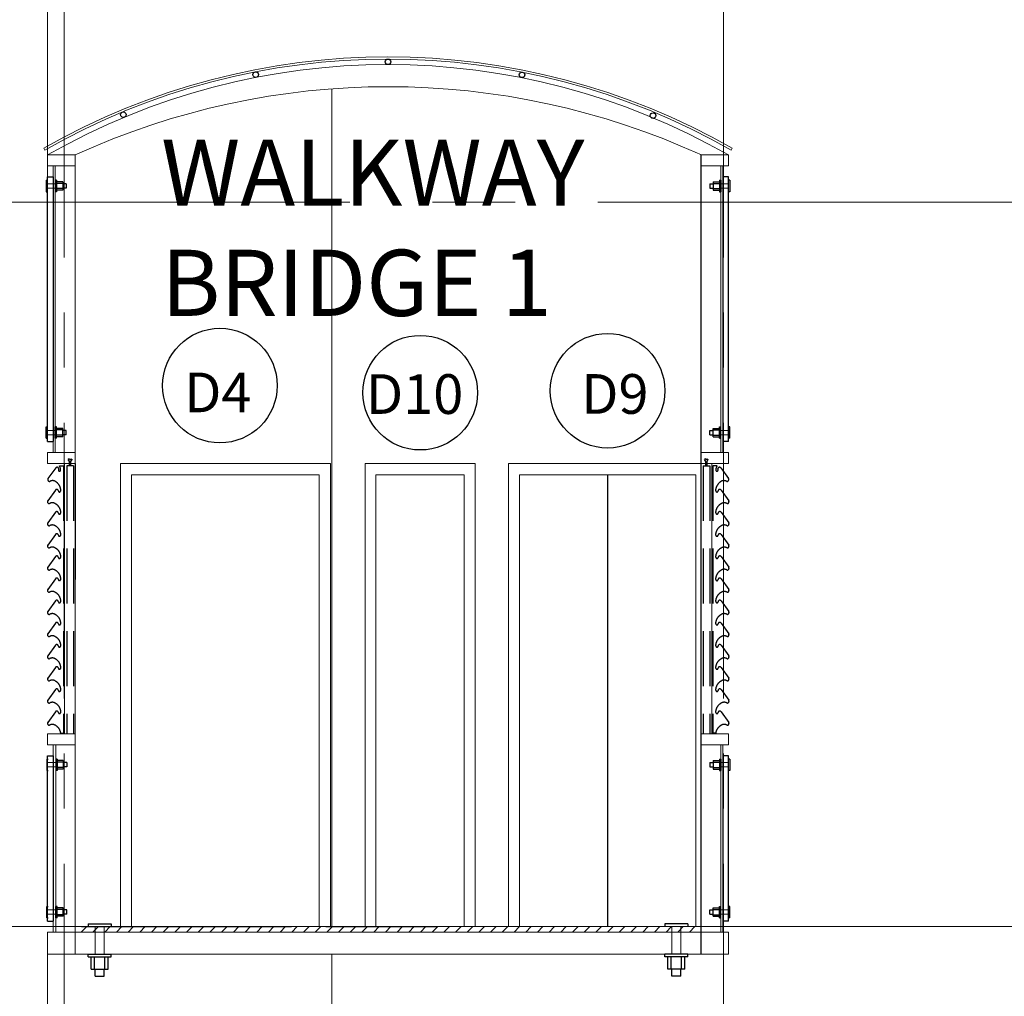
# Model space of a CAD drawing. Units: inches. Extents: x 55350 to 617922, y -514729 to 36943.
# Drawn here: x 351613 to 356078, y -457452 to -453023 of the extents above; entities that cross this region are included whole.
import ezdxf

# ---------------------------------------------------------------- set-up
doc = ezdxf.new("R2010")
doc.units = ezdxf.units.IN
doc.header["$LTSCALE"] = 500
doc.header["$MEASUREMENT"] = 0
for name, pattern in [('CENTER2', [1.125, 0.75, -0.125, 0.125, -0.125]), ('CENTERX2', [4, 2.5, -0.5, 0.5, -0.5]), ('HIDDEN', [0.375, 0.25, -0.125]), ('HIDDENX2', [0.75, 0.5, -0.25])]:
    doc.linetypes.add(name, pattern=pattern)
for name, color, linetype in [('A-WALL', 3, 'Continuous'), ('DROP', 8, 'Continuous'), ('HATCH', 8, 'Continuous'), ('LINE', 7, 'Continuous'), ('P-Sanitary', 9, 'Continuous'), ('WALLP', 8, 'Continuous')]:
    doc.layers.add(name, color=color, linetype=linetype)
for name, color, linetype, lineweight in [('beam', 3, 'HIDDENX2', 13), ('CNTRE', 8, 'CENTERX2', 9), ('DOOR', 35, 'Continuous', 13), ('ER', 6, 'Continuous', 20), ('HIDDEN', 8, 'HIDDENX2', 13), ('layer window', 5, 'Continuous', 13), ('text0.25', 2, 'Continuous', 25)]:
    doc.layers.add(name, color=color, linetype=linetype, lineweight=lineweight)
doc.styles.add('afif', font='verdana.TTF', dxfattribs={"height": 300})
doc.styles.add('AMAL ARCHITECT 07', font='GOTHIC.TTF', dxfattribs={"height": 300})

msp = doc.modelspace()

# ---------------------------------------------------------------- hatches: boundary and pattern name
h = msp.add_hatch()
h.set_pattern_fill('ANSI31', color=256, scale=300, style=0)
h.set_pattern_definition([(45, (-153487.014, -494312.076), (-26.5165043, 26.5165043), [])])
h.paths.add_polyline_path([(354570.4, -457136.2), (351995.6, -457136.2), (351995.6, -457161.2), (354570.4, -457161.2)])
h.paths.add_polyline_path([(351955.6, -457136.2), (351864.1, -457136.2), (351864.1, -457161.2), (351955.6, -457161.2)])
h.paths.add_polyline_path([(351995.6, -457136.2), (351955.6, -457136.2), (351955.6, -457161.2), (351995.6, -457161.2)])
h.paths.add_polyline_path([(354610.4, -457136.2), (354570.4, -457136.2), (354570.4, -457161.2), (354610.4, -457161.2)])
h.paths.add_polyline_path([(354701.8, -457136.2), (354610.4, -457136.2), (354610.4, -457161.2), (354701.8, -457161.2)])

# ---------------------------------------------------------------- linework, layer by layer
for centre, radius in [((353282.9, -453213.6, 0), 12.5), ((352682.9, -453271.8, 0), 12.7), ((353891, -453273), 12.5), ((352082.9, -453453.3, 0), 12.7), ((354484.8, -453457.5, 0), 12.7)]:
    msp.add_circle(centre, radius)
at = {"layer": 'beam', "color": 6, "linetype": 'ByBlock'}
msp.add_line((351739.1, -457136.2, 0), (354879.1, -457136.2, 0), dxfattribs=at)
at = {"layer": 'CNTRE', "color": 251}
for p, q in [((351814.1, -468100.7, 0), (351814.1, -446572.7, 0)), ((354804.1, -468100.7, 0), (354804.1, -446572.7, 0))]:
    msp.add_line(p, q, dxfattribs=at)
at = {"layer": 'DOOR', "color": 5, "linetype": 'ByBlock'}
for p, q in [((351721.7, -453605.8, 0), (351726.7, -453614.5, 0)), ((354839.2, -453614.5, 0), (354844.2, -453605.8, 0))]:
    msp.add_line(p, q, dxfattribs=at)
at = {"layer": 'DOOR', "color": 5, "linetype": 'ByBlock', "elevation": 0}
for points in [[(351721.7, -453605.8, -0.265595), (354844.2, -453605.8, -0.265595)], [(351726.7, -453614.5, -0.265595), (354839.2, -453614.5, -0.265595)], [(351739.1, -453636.2, -0.265595), (354826.8, -453636.2)], [(351864.1, -453636.2, -0.218085), (354704.1, -453636.2, -0.230937)]]:
    msp.add_lwpolyline(points, format="xyb", dxfattribs=at)
at = {"layer": 'DROP', "color": 251, "linetype": 'HIDDEN', "ltscale": 2}
for p, q in [((351792.7, -455046.2, 0), (351811.5, -455046.2, 0)), ((351797.5, -455058.4, 0), (351792.7, -455046.2, 0)), ((351811.5, -455046.2, 0), (351811.5, -456261.5, 0)), ((351811.5, -455046.2, 0), (351811.5, -456261.5, 0)), ((351826.5, -455046.2, 0), (351826.5, -456261.5, 0)), ((351856.5, -455046.2, 0), (351826.5, -455046.2, 0)), ((351837.5, -455013.9, 0), (351832.6, -455017.4, 0)), ((351838.5, -455025.8, 0), (351832.6, -455017.4, 0)), ((351841.5, -455019.6, 0), (351837.5, -455013.9, 0)), ((351838.5, -455046.2, 0), (351838.5, -455025.8, 0)), ((351841.5, -455019.6, 0), (351845.4, -455013.9, 0)), ((351844.5, -455025.8, 0), (351850.4, -455017.4, 0)), ((351844.5, -455046.2, 0), (351844.5, -455025.8, 0)), ((351845.4, -455013.9, 0), (351850.4, -455017.4, 0)), ((351856.5, -455046.2, 0), (351856.5, -456261.5, 0)), ((354711.7, -455046.2, 0), (354711.7, -456261.5, 0)), ((354711.7, -455046.2, 0), (354741.7, -455046.2, 0)), ((354722.8, -455013.9, 0), (354717.9, -455017.4, 0)), ((354723.7, -455025.8, 0), (354717.9, -455017.4, 0)), ((354726.7, -455019.6, 0), (354722.8, -455013.9, 0)), ((354723.7, -455046.2, 0), (354723.7, -455025.8, 0)), ((354726.7, -455019.6, 0), (354730.7, -455013.9, 0)), ((354729.7, -455025.8, 0), (354735.6, -455017.4, 0)), ((354729.7, -455046.2, 0), (354729.7, -455025.8, 0)), ((354730.7, -455013.9, 0), (354735.6, -455017.4, 0)), ((354741.7, -455046.2, 0), (354741.7, -456261.5, 0)), ((354775.6, -455046.2, 0), (354756.7, -455046.2, 0)), ((354756.7, -455046.2, 0), (354756.7, -456261.5, 0)), ((354756.7, -455046.2, 0), (354756.7, -456261.5, 0)), ((354770.7, -455058.4, 0), (354775.6, -455046.2, 0)), ((351776.4, -455055.5, 0), (351741.2, -455104.1, 0)), ((354791.8, -455055.5, 0), (354827, -455104.1, 0)), ((351775, -455156, 0), (351739.8, -455204.7, 0)), ((354793.2, -455156, 0), (354828.4, -455204.7, 0)), ((351775, -455256.6, 0), (351739.8, -455305.2, 0)), ((354793.2, -455256.6, 0), (354828.4, -455305.2, 0)), ((351775, -455357.1, 0), (351739.8, -455405.7, 0)), ((354793.2, -455357.1, 0), (354828.4, -455405.7, 0)), ((351775, -455457.6, 0), (351739.8, -455506.2, 0)), ((354793.2, -455457.6, 0), (354828.4, -455506.2, 0)), ((351775, -455558.1, 0), (351739.8, -455606.8, 0)), ((354793.2, -455558.1, 0), (354828.4, -455606.8, 0)), ((351775, -455658.7, 0), (351739.8, -455707.3, 0)), ((354793.2, -455658.7, 0), (354828.4, -455707.3, 0)), ((351775, -455759.2, 0), (351739.8, -455807.8, 0)), ((354793.2, -455759.2, 0), (354828.4, -455807.8, 0)), ((351775, -455859.7, 0), (351739.8, -455908.3, 0)), ((354793.2, -455859.7, 0), (354828.4, -455908.3, 0)), ((351775, -455960.2, 0), (351739.8, -456008.9, 0)), ((354793.2, -455960.2, 0), (354828.4, -456008.9, 0)), ((351775, -456060.8, 0), (351739.8, -456109.4, 0)), ((354793.2, -456060.8, 0), (354828.4, -456109.4, 0)), ((351775, -456161.3, 0), (351739.8, -456209.9, 0)), ((354793.2, -456161.3, 0), (354828.4, -456209.9, 0)), ((351799.3, -456258.5, 0), (351811.5, -456258.5, 0)), ((354768.9, -456258.5, 0), (354756.7, -456258.5, 0))]:
    msp.add_line(p, q, dxfattribs=at)
for centre, radius, start, end in [((351782.3, -455060.2, 0), 7.51, 3.4621, 141.6541), ((351798.8, -455065, 0), 10.5, 149.6169, 185.3475), ((351793.4, -455065.6, 0), 5, 184.2107, 329.0562), ((351786.7, -455063.4, 0), 12, 336.6033, 24.7564), ((354781.5, -455063.4, 0), 12, 155.2436, 203.3967), ((354774.8, -455065.6, 0), 5, 210.9438, 355.7893), ((354785.9, -455060.2, 0), 7.51, 38.3459, 176.5379), ((354769.4, -455065, 0), 10.5, 354.6525, 30.3831), ((351748.9, -455108.3, 0), 8.69, 151.4499, 270.753), ((351762.2, -455138.7, 0), 25.4, 60.3659, 121.2274), ((351747.2, -455161.8, 0), 52.9, 9.9157, 58.6237), ((354821, -455161.8, 0), 52.9, 121.3763, 170.0843), ((354806.1, -455138.7, 0), 25.4, 58.7726, 119.6341), ((354819.4, -455108.3, 0), 8.69, 269.247, 28.5501), ((351780.9, -455160.7, 0), 7.51, 3.4621, 141.6541), ((351793.4, -455159.9, 0), 5, 184.2107, 329.0562), ((351788.5, -455155.9, 0), 11.3, 324.5695, 16.4607), ((354779.8, -455155.9, 0), 11.3, 163.5393, 215.4305), ((354774.8, -455159.9, 0), 5, 210.9438, 355.7893), ((354787.3, -455160.7, 0), 7.51, 38.3459, 176.5379), ((351747.5, -455208.8, 0), 8.69, 151.4499, 270.753), ((351760.8, -455239.2, 0), 25.4, 60.3659, 121.2274), ((351750.5, -455261, 0), 49.4, 9.0448, 62.462), ((354817.7, -455261, 0), 49.4, 117.538, 170.9552), ((354807.5, -455239.2, 0), 25.4, 58.7726, 119.6341), ((354820.7, -455208.8, 0), 8.69, 269.247, 28.5501), ((351780.9, -455261.2, 0), 7.51, 3.4621, 141.6541), ((351793.4, -455260.4, 0), 5, 184.2107, 329.0562), ((351788.5, -455256.4, 0), 11.3, 324.5695, 16.4607), ((354779.8, -455256.4, 0), 11.3, 163.5393, 215.4305), ((354774.8, -455260.4, 0), 5, 210.9438, 355.7893), ((354787.3, -455261.2, 0), 7.51, 38.3459, 176.5379), ((351747.5, -455309.3, 0), 8.69, 151.4499, 270.753), ((351760.8, -455339.8, 0), 25.4, 60.3659, 121.2274), ((354807.5, -455339.8, 0), 25.4, 58.7726, 119.6341), ((354820.7, -455309.3, 0), 8.69, 269.247, 28.5501), ((351750.5, -455361.5, 0), 49.4, 9.0448, 62.462), ((351780.9, -455361.7, 0), 7.51, 3.4621, 141.6541), ((351793.4, -455360.9, 0), 5, 184.2107, 329.0562), ((351788.5, -455356.9, 0), 11.3, 324.5695, 16.4607), ((354779.8, -455356.9, 0), 11.3, 163.5393, 215.4305), ((354817.7, -455361.5, 0), 49.4, 117.538, 170.9552), ((354774.8, -455360.9, 0), 5, 210.9438, 355.7893), ((354787.3, -455361.7, 0), 7.51, 38.3459, 176.5379), ((351747.5, -455409.9, 0), 8.69, 151.4499, 270.753), ((354820.7, -455409.9, 0), 8.69, 269.247, 28.5501), ((351760.8, -455440.3, 0), 25.4, 60.3659, 121.2274), ((351750.5, -455462, 0), 49.4, 9.0448, 62.462), ((354817.7, -455462, 0), 49.4, 117.538, 170.9552), ((354807.5, -455440.3, 0), 25.4, 58.7726, 119.6341), ((351780.9, -455462.3, 0), 7.51, 3.4621, 141.6541), ((351793.4, -455461.4, 0), 5, 184.2107, 329.0562), ((351788.5, -455457.5, 0), 11.3, 324.5695, 16.4607), ((354779.8, -455457.5, 0), 11.3, 163.5393, 215.4305), ((354774.8, -455461.4, 0), 5, 210.9438, 355.7893), ((354787.3, -455462.3, 0), 7.51, 38.3459, 176.5379), ((351747.5, -455510.4, 0), 8.69, 151.4499, 270.753), ((351760.8, -455540.8, 0), 25.4, 60.3659, 121.2274), ((351750.5, -455562.6, 0), 49.4, 9.0448, 62.462), ((354817.7, -455562.6, 0), 49.4, 117.538, 170.9552), ((354807.5, -455540.8, 0), 25.4, 58.7726, 119.6341), ((354820.7, -455510.4, 0), 8.69, 269.247, 28.5501), ((351780.9, -455562.8, 0), 7.51, 3.4621, 141.6541), ((351793.4, -455562, 0), 5, 184.2107, 329.0562), ((351788.5, -455558, 0), 11.3, 324.5695, 16.4607), ((354779.8, -455558, 0), 11.3, 163.5393, 215.4305), ((354774.8, -455562, 0), 5, 210.9438, 355.7893), ((354787.3, -455562.8, 0), 7.51, 38.3459, 176.5379), ((351747.5, -455610.9, 0), 8.69, 151.4499, 270.753), ((351760.8, -455641.3, 0), 25.4, 60.3659, 121.2274), ((351750.5, -455663.1, 0), 49.4, 9.0448, 62.462), ((354817.7, -455663.1, 0), 49.4, 117.538, 170.9552), ((354807.5, -455641.3, 0), 25.4, 58.7726, 119.6341), ((354820.7, -455610.9, 0), 8.69, 269.247, 28.5501), ((351780.9, -455663.3, 0), 7.51, 3.4621, 141.6541), ((351793.4, -455662.5, 0), 5, 184.2107, 329.0562), ((351788.5, -455658.5, 0), 11.3, 324.5695, 16.4607), ((354779.8, -455658.5, 0), 11.3, 163.5393, 215.4305), ((354774.8, -455662.5, 0), 5, 210.9438, 355.7893), ((354787.3, -455663.3, 0), 7.51, 38.3459, 176.5379), ((351747.5, -455711.4, 0), 8.69, 151.4499, 270.753), ((351760.8, -455741.9, 0), 25.4, 60.3659, 121.2274), ((354807.5, -455741.9, 0), 25.4, 58.7726, 119.6341), ((354820.7, -455711.4, 0), 8.69, 269.247, 28.5501), ((351750.5, -455763.6, 0), 49.4, 9.0448, 62.462), ((351780.9, -455763.8, 0), 7.51, 3.4621, 141.6541), ((351793.4, -455763, 0), 5, 184.2107, 329.0562), ((351788.5, -455759, 0), 11.3, 324.5695, 16.4607), ((354779.8, -455759, 0), 11.3, 163.5393, 215.4305), ((354817.7, -455763.6, 0), 49.4, 117.538, 170.9552), ((354774.8, -455763, 0), 5, 210.9438, 355.7893), ((354787.3, -455763.8, 0), 7.51, 38.3459, 176.5379), ((351747.5, -455812, 0), 8.69, 151.4499, 270.753), ((354820.7, -455812, 0), 8.69, 269.247, 28.5501), ((351760.8, -455842.4, 0), 25.4, 60.3659, 121.2274), ((351750.5, -455864.1, 0), 49.4, 9.0448, 62.462), ((354817.7, -455864.1, 0), 49.4, 117.538, 170.9552), ((354807.5, -455842.4, 0), 25.4, 58.7726, 119.6341), ((351780.9, -455864.4, 0), 7.51, 3.4621, 141.6541), ((351793.4, -455863.5, 0), 5, 184.2107, 329.0562), ((351788.5, -455859.6, 0), 11.3, 324.5695, 16.4607), ((354779.8, -455859.6, 0), 11.3, 163.5393, 215.4305), ((354774.8, -455863.5, 0), 5, 210.9438, 355.7893), ((354787.3, -455864.4, 0), 7.51, 38.3459, 176.5379), ((351747.5, -455912.5, 0), 8.69, 151.4499, 270.753), ((351760.8, -455942.9, 0), 25.4, 60.3659, 121.2274), ((351750.5, -455964.7, 0), 49.4, 9.0448, 62.462), ((354817.7, -455964.7, 0), 49.4, 117.538, 170.9552), ((354807.5, -455942.9, 0), 25.4, 58.7726, 119.6341), ((354820.7, -455912.5, 0), 8.69, 269.247, 28.5501), ((351780.9, -455964.9, 0), 7.51, 3.4621, 141.6541), ((351793.4, -455964.1, 0), 5, 184.2107, 329.0562), ((351788.5, -455960.1, 0), 11.3, 324.5695, 16.4607), ((354779.8, -455960.1, 0), 11.3, 163.5393, 215.4305), ((354774.8, -455964.1, 0), 5, 210.9438, 355.7893), ((354787.3, -455964.9, 0), 7.51, 38.3459, 176.5379), ((351747.5, -456013, 0), 8.69, 151.4499, 270.753), ((351760.8, -456043.4, 0), 25.4, 60.3659, 121.2274), ((351750.5, -456065.2, 0), 49.4, 9.0448, 62.462), ((354817.7, -456065.2, 0), 49.4, 117.538, 170.9552), ((354807.5, -456043.4, 0), 25.4, 58.7726, 119.6341), ((354820.7, -456013, 0), 8.69, 269.247, 28.5501), ((351780.9, -456065.4, 0), 7.51, 3.4621, 141.6541), ((351793.4, -456064.6, 0), 5, 184.2107, 329.0562), ((351788.5, -456060.6, 0), 11.3, 324.5695, 16.4607), ((354779.8, -456060.6, 0), 11.3, 163.5393, 215.4305), ((354774.8, -456064.6, 0), 5, 210.9438, 355.7893), ((354787.3, -456065.4, 0), 7.51, 38.3459, 176.5379), ((351747.5, -456113.5, 0), 8.69, 151.4499, 270.753), ((351760.8, -456144, 0), 25.4, 60.3659, 121.2274), ((354807.5, -456144, 0), 25.4, 58.7726, 119.6341), ((354820.7, -456113.5, 0), 8.69, 269.247, 28.5501), ((351750.5, -456165.7, 0), 49.4, 9.0423, 62.4644), ((351780.9, -456165.9, 0), 7.51, 3.4621, 141.6541), ((351793.4, -456165.1, 0), 5, 184.2107, 329.0562), ((351788.5, -456161.1, 0), 11.3, 324.5695, 16.4607), ((354779.8, -456161.1, 0), 11.3, 163.5393, 215.4305), ((354817.7, -456165.7, 0), 49.4, 117.5356, 170.9577), ((354774.8, -456165.1, 0), 5, 210.9438, 355.7893), ((354787.3, -456165.9, 0), 7.51, 38.3459, 176.5379), ((351747.5, -456214.1, 0), 8.69, 151.4499, 270.753), ((354820.7, -456214.1, 0), 8.69, 269.247, 28.5501), ((351760.8, -456244.5, 0), 25.4, 60.3659, 121.2274), ((351750.5, -456266.2, 0), 49.4, 9.0448, 62.462), ((354817.7, -456266.2, 0), 49.4, 117.538, 170.9552), ((354807.5, -456244.5, 0), 25.4, 58.7726, 119.6341)]:
    msp.add_arc(centre, radius, start, end, dxfattribs=at)
at = {"layer": 'ER', "color": 251, "linetype": 'CENTER2', "ltscale": 6}
for p, q in [((344109.8, -453850.3, 0), (390153.8, -453850.3, 0)), ((344637.4, -457135.7, 0), (390153.8, -457135.7, 0))]:
    msp.add_line(p, q, dxfattribs=at)
at = {"layer": 'HATCH'}
for p, q in [((351739.1, -453735.8, 0), (351764.1, -453735.8, 0)), ((351739.1, -454936.2, 0), (351739.1, -453735.8, 0)), ((351764.1, -453735.8, 0), (351764.1, -454936.2, 0)), ((354826.8, -453735.8, 0), (354801.8, -453735.8, 0)), ((354801.8, -453735.8, 0), (354801.8, -454936.2, 0)), ((354826.8, -454936.2, 0), (354826.8, -453735.8, 0)), ((351739.1, -454936.2, 0), (351764.1, -454936.2, 0)), ((354826.8, -454936.2, 0), (354801.8, -454936.2, 0)), ((351739.1, -456361.2, 0), (351764.1, -456361.2, 0)), ((351739.1, -457111.2, 0), (351739.1, -456361.2, 0)), ((351764.1, -456361.2, 0), (351764.1, -457111.2, 0)), ((354801.8, -456361.2, 0), (354801.8, -457111.2, 0)), ((354826.8, -456361.2, 0), (354801.8, -456361.2, 0)), ((354826.8, -457111.2, 0), (354826.8, -456361.2, 0)), ((351739.1, -457111.2, 0), (351764.1, -457111.2, 0)), ((354826.8, -457111.2, 0), (354801.8, -457111.2, 0))]:
    msp.add_line(p, q, dxfattribs=at)
at = {"layer": 'HIDDEN', "color": 3, "linetype": 'ByBlock'}
for p, q in [((351739.1, -454058, 0), (351739.1, -452613.9, 0)), ((353029.1, -453336, 0), (353029.1, -457136.2, 0)), ((351739.1, -453850.7, 0), (351439.1, -453850.7, 0)), ((351439.1, -457136.2, 0), (351739.1, -457136.2, 0)), ((351739.1, -458858, 0), (351739.1, -457261.2, 0)), ((353029.1, -457261.2, 0), (353029.1, -458016, 0))]:
    msp.add_line(p, q, dxfattribs=at)
at = {"layer": 'HIDDEN'}
for p, q in [((351774.1, -453766.8, 0), (351739.1, -453766.8, 0)), ((351774.1, -453786.8, 0), (351739.1, -453786.8, 0)), ((354791.8, -453766.8, 0), (354826.8, -453766.8, 0)), ((354791.8, -453786.8, 0), (354826.8, -453786.8, 0)), ((351774.1, -454885.2, 0), (351739.1, -454885.2, 0)), ((351774.1, -454905.2, 0), (351739.1, -454905.2, 0)), ((354791.8, -454885.2, 0), (354826.8, -454885.2, 0)), ((354791.8, -454905.2, 0), (354826.8, -454905.2, 0)), ((351776.4, -456392.1, 0), (351741.4, -456392.1, 0)), ((351776.4, -456412.1, 0), (351741.4, -456412.1, 0)), ((354791.8, -456392.1, 0), (354826.8, -456392.1, 0)), ((354791.8, -456412.1, 0), (354826.8, -456412.1, 0)), ((351776.4, -457060.2, 0), (351741.4, -457060.2, 0)), ((351776.4, -457080.2, 0), (351741.4, -457080.2, 0)), ((354791.8, -457060.2, 0), (354826.8, -457060.2, 0)), ((354791.8, -457080.2, 0), (354826.8, -457080.2, 0)), ((351955.6, -457261.2, 0), (351955.6, -457136.2, 0)), ((351995.6, -457261.2, 0), (351995.6, -457136.2, 0)), ((354570.4, -457261.2, 0), (354570.4, -457136.2, 0)), ((354610.4, -457261.2, 0), (354610.4, -457136.2, 0))]:
    msp.add_line(p, q, dxfattribs=at)
at = {"layer": 'layer window'}
for p, q in [((351739.1, -453636.2, 0), (351739.1, -453685.8, 0)), ((351739.1, -453636.2, 0), (351864.1, -453636.2, 0)), ((351864.1, -453636.2, 0), (351864.1, -457261.2, 0)), ((354826.8, -453636.2, 0), (354701.8, -453636.2, 0)), ((354826.8, -453636.2, 0), (354826.8, -453685.8, 0)), ((351739.1, -453685.8, 0), (351864.1, -453685.8, 0)), ((351764.1, -453735.8, 0), (351764.1, -453685.8, 0)), ((351774.1, -454986.2, 0), (351774.1, -453685.8, 0)), ((354826.8, -453685.8, 0), (354701.8, -453685.8, 0)), ((354791.8, -454986.2, 0), (354791.8, -453685.8, 0)), ((354801.8, -453735.8, 0), (354801.8, -453685.8, 0)), ((351764.1, -454936.2, 0), (351764.1, -454986.2, 0)), ((354801.8, -454936.2, 0), (354801.8, -454986.2, 0)), ((351739.1, -454986.2, 0), (351739.1, -455036.2, 0)), ((351864.1, -454986.2, 0), (351739.1, -454986.2, 0)), ((354701.8, -454986.2, 0), (354826.8, -454986.2, 0)), ((354826.8, -454986.2, 0), (354826.8, -455036.2, 0)), ((351864.1, -455036.2, 0), (351739.1, -455036.2, 0)), ((351739.1, -455036.2, 0), (351866.4, -455036.2, 0)), ((351816.5, -455036.2, 0), (351816.5, -456261.5, 0)), ((351866.5, -455036.2, 0), (351866.5, -455561, 0)), ((352070.4, -455036.2, 0), (353022.9, -455036.2, 0)), ((352070.4, -455036.2, 0), (352070.4, -457136.2, 0)), ((353022.9, -455036.2, 0), (353022.9, -457136.2, 0)), ((353179.1, -455036.2, 0), (353179.1, -457136.2, 0)), ((353179.1, -455036.2, 0), (353678.3, -455036.2, 0)), ((353678.3, -455036.2, 0), (353678.3, -457136.2, 0)), ((353829.1, -455036.2, 0), (353829.1, -457136.2, 0)), ((353829.1, -455036.2, 0), (354729.1, -455036.2, 0)), ((354701.7, -455036.2, 0), (354701.7, -455561, 0)), ((354826.8, -455036.2, 0), (354701.8, -455036.2, 0)), ((354751.7, -455036.2, 0), (354751.7, -456261.5, 0)), ((352120.4, -455086.2, 0), (352970.4, -455086.2, 0)), ((352120.4, -455086.2, 0), (352120.4, -457136.2, 0)), ((352970.4, -455086.2, 0), (352970.4, -457136.2, 0)), ((353228.3, -455086.2, 0), (353228.3, -457137.2, 0)), ((353228.3, -455086.2, 0), (353628.1, -455086.2, 0)), ((353628.1, -455086.2, 0), (353628.1, -457137.2, 0)), ((353879.1, -455086.2, 0), (353879.1, -457136.2, 0)), ((353879.1, -455086.2, 0), (354679.1, -455086.2, 0)), ((354679.1, -455086.2, 0), (354679.1, -457136.2, 0)), ((351739.1, -456261.5, 0), (351739.1, -456311.2, 0)), ((351739.1, -456261.5, 0), (351864.1, -456261.5, 0)), ((351739.1, -456261.5, 0), (351866.4, -456261.5, 0)), ((354826.8, -456261.5, 0), (354701.8, -456261.5, 0)), ((354826.8, -456261.5, 0), (354826.8, -456311.2, 0)), ((351739.1, -456311.2, 0), (351864.1, -456311.2, 0)), ((351764.1, -456361.2, 0), (351764.1, -456311.2, 0)), ((351776.4, -457161.2, 0), (351776.4, -456311.2, 0)), ((354826.8, -456311.2, 0), (354701.8, -456311.2, 0)), ((354791.8, -457161.2, 0), (354791.8, -456311.2, 0)), ((354801.8, -456361.2, 0), (354801.8, -456311.2, 0)), ((351764.1, -457111.2, 0), (351764.1, -457161.2, 0)), ((354701.8, -457136.2, 0), (351864.1, -457136.2, 0)), ((354801.8, -457111.2, 0), (354801.8, -457161.2, 0)), ((351840.9, -457161.2, 0), (351739.1, -457161.2, 0)), ((354826.8, -457161.2, 0), (351739.1, -457161.2, 0)), ((351739.1, -457161.2, 0), (351739.1, -457261.2, 0)), ((351739.1, -457161.2, 0), (351861.9, -457161.2, 0)), ((351739.1, -457161.2, 0), (351861.9, -457161.2, 0)), ((354826.8, -457161.2, 0), (354704.1, -457161.2, 0)), ((354826.8, -457161.2, 0), (354826.8, -457261.2, 0)), ((351739.1, -457261.2, 0), (354826.8, -457261.2, 0))]:
    msp.add_line(p, q, dxfattribs=at)
at = {"layer": 'LINE', "color": 251, "linetype": 'ByBlock'}
for p, q in [((351893.1, -457136.2, 0), (352845.6, -457136.2, 0)), ((353001.8, -457136.2, 0), (353501, -457136.2, 0))]:
    msp.add_line(p, q, dxfattribs=at)
at = {"layer": 'P-Sanitary'}
msp.add_line((354279.1, -455086.2, 0), (354279.1, -457136.2, 0), dxfattribs=at)
at = {"layer": 'P-Sanitary', "color": 252}
for centre in [(352520.9, -454682.2, 0), (353429.4, -454714.4, 0), (354278.8, -454705.6, 0)]:
    msp.add_circle(centre, 259.8, dxfattribs=at)
at = {"layer": 'WALLP'}
for p, q in [((354701.8, -453636.2, 0), (354701.8, -457261.2, 0)), ((351733.1, -453750.8, 0), (351733.1, -453802.8, 0)), ((351733.1, -453750.8, 0), (351739.1, -453750.8, 0)), ((351733.1, -453750.8, 0), (351733.1, -453802.8, 0)), ((351733.1, -453750.8, 0), (351739.1, -453750.8, 0)), ((351780.1, -453750.8, 0), (351774.1, -453750.8, 0)), ((351774.1, -453750.8, 0), (351774.1, -453802.8, 0)), ((351774.1, -453750.8, 0), (351774.1, -453802.8, 0)), ((351780.1, -453750.8, 0), (351774.1, -453750.8, 0)), ((351774.1, -453750.8, 0), (351774.1, -453802.8, 0)), ((351774.1, -453750.8, 0), (351774.1, -453802.8, 0)), ((351780.1, -453750.8, 0), (351780.1, -453802.8, 0)), ((351780.1, -453750.8, 0), (351780.1, -453802.8, 0)), ((354785.8, -453750.8, 0), (354785.8, -453802.8, 0)), ((354785.8, -453750.8, 0), (354791.8, -453750.8, 0)), ((354785.8, -453750.8, 0), (354785.8, -453802.8, 0)), ((354785.8, -453750.8, 0), (354791.8, -453750.8, 0)), ((354791.8, -453750.8, 0), (354791.8, -453802.8, 0)), ((354791.8, -453750.8, 0), (354791.8, -453802.8, 0)), ((354791.8, -453750.8, 0), (354791.8, -453802.8, 0)), ((354791.8, -453750.8, 0), (354791.8, -453802.8, 0)), ((354832.8, -453750.8, 0), (354826.8, -453750.8, 0)), ((354832.8, -453750.8, 0), (354826.8, -453750.8, 0)), ((354832.8, -453750.8, 0), (354832.8, -453802.8, 0)), ((354832.8, -453750.8, 0), (354832.8, -453802.8, 0)), ((351808.1, -453757.7, 0), (351780.1, -453757.7, 0)), ((351808.1, -453757.7, 0), (351780.1, -453757.7, 0)), ((351808.1, -453765, 0), (351780.1, -453765, 0)), ((351808.1, -453765, 0), (351780.1, -453765, 0)), ((351808.1, -453788.5, 0), (351780.1, -453788.5, 0)), ((351808.1, -453788.5, 0), (351780.1, -453788.5, 0)), ((351808.1, -453795.8, 0), (351780.1, -453795.8, 0)), ((351808.1, -453795.8, 0), (351780.1, -453795.8, 0)), ((351808.1, -453757.7, 0), (351808.1, -453795.8, 0)), ((351808.1, -453757.7, 0), (351808.1, -453795.8, 0)), ((351824.1, -453766.8, 0), (351808.1, -453766.8, 0)), ((351824.1, -453766.8, 0), (351808.1, -453766.8, 0)), ((351824.1, -453786.8, 0), (351808.1, -453786.8, 0)), ((351824.1, -453786.8, 0), (351808.1, -453786.8, 0)), ((351824.1, -453766.8, 0), (351824.1, -453786.8, 0)), ((351824.1, -453766.8, 0), (351824.1, -453786.8, 0)), ((354741.8, -453766.8, 0), (354741.8, -453786.8, 0)), ((354741.8, -453766.8, 0), (354757.8, -453766.8, 0)), ((354741.8, -453766.8, 0), (354741.8, -453786.8, 0)), ((354741.8, -453766.8, 0), (354757.8, -453766.8, 0)), ((354741.8, -453786.8, 0), (354757.8, -453786.8, 0)), ((354741.8, -453786.8, 0), (354757.8, -453786.8, 0)), ((354757.8, -453757.7, 0), (354757.8, -453795.8, 0)), ((354757.8, -453757.7, 0), (354785.8, -453757.7, 0)), ((354757.8, -453757.7, 0), (354757.8, -453795.8, 0)), ((354757.8, -453757.7, 0), (354785.8, -453757.7, 0)), ((354757.8, -453765, 0), (354785.8, -453765, 0)), ((354757.8, -453765, 0), (354785.8, -453765, 0)), ((354757.8, -453788.5, 0), (354785.8, -453788.5, 0)), ((354757.8, -453788.5, 0), (354785.8, -453788.5, 0)), ((354757.8, -453795.8, 0), (354785.8, -453795.8, 0)), ((354757.8, -453795.8, 0), (354785.8, -453795.8, 0)), ((351733.1, -453802.8, 0), (351739.1, -453802.8, 0)), ((351733.1, -453802.8, 0), (351739.1, -453802.8, 0)), ((351780.1, -453802.8, 0), (351774.1, -453802.8, 0)), ((351780.1, -453802.8, 0), (351774.1, -453802.8, 0)), ((354785.8, -453802.8, 0), (354791.8, -453802.8, 0)), ((354785.8, -453802.8, 0), (354791.8, -453802.8, 0)), ((354832.8, -453802.8, 0), (354826.8, -453802.8, 0)), ((354832.8, -453802.8, 0), (354826.8, -453802.8, 0)), ((351733.1, -454921.2, 0), (351733.1, -454869.2, 0)), ((351733.1, -454869.2, 0), (351739.1, -454869.2, 0)), ((351733.1, -454921.2, 0), (351733.1, -454869.2, 0)), ((351733.1, -454869.2, 0), (351739.1, -454869.2, 0)), ((351780.1, -454869.2, 0), (351774.1, -454869.2, 0)), ((351774.1, -454921.2, 0), (351774.1, -454869.2, 0)), ((351774.1, -454921.2, 0), (351774.1, -454869.2, 0)), ((351780.1, -454869.2, 0), (351774.1, -454869.2, 0)), ((351774.1, -454921.2, 0), (351774.1, -454869.2, 0)), ((351774.1, -454921.2, 0), (351774.1, -454869.2, 0)), ((351780.1, -454921.2, 0), (351780.1, -454869.2, 0)), ((351780.1, -454921.2, 0), (351780.1, -454869.2, 0)), ((354785.8, -454921.2, 0), (354785.8, -454869.2, 0)), ((354785.8, -454869.2, 0), (354791.8, -454869.2, 0)), ((354785.8, -454921.2, 0), (354785.8, -454869.2, 0)), ((354785.8, -454869.2, 0), (354791.8, -454869.2, 0)), ((354791.8, -454921.2, 0), (354791.8, -454869.2, 0)), ((354791.8, -454921.2, 0), (354791.8, -454869.2, 0)), ((354791.8, -454921.2, 0), (354791.8, -454869.2, 0)), ((354791.8, -454921.2, 0), (354791.8, -454869.2, 0)), ((354832.8, -454869.2, 0), (354826.8, -454869.2, 0)), ((354832.8, -454869.2, 0), (354826.8, -454869.2, 0)), ((354832.8, -454921.2, 0), (354832.8, -454869.2, 0)), ((354832.8, -454921.2, 0), (354832.8, -454869.2, 0)), ((351808.1, -454876.1, 0), (351780.1, -454876.1, 0)), ((351808.1, -454876.1, 0), (351780.1, -454876.1, 0)), ((351808.1, -454883.4, 0), (351780.1, -454883.4, 0)), ((351808.1, -454883.4, 0), (351780.1, -454883.4, 0)), ((351808.1, -454906.9, 0), (351780.1, -454906.9, 0)), ((351808.1, -454906.9, 0), (351780.1, -454906.9, 0)), ((351808.1, -454914.2, 0), (351780.1, -454914.2, 0)), ((351808.1, -454914.2, 0), (351780.1, -454914.2, 0)), ((351808.1, -454914.2, 0), (351808.1, -454876.1, 0)), ((351808.1, -454914.2, 0), (351808.1, -454876.1, 0)), ((351824.1, -454885.2, 0), (351808.1, -454885.2, 0)), ((351824.1, -454885.2, 0), (351808.1, -454885.2, 0)), ((351824.1, -454905.2, 0), (351808.1, -454905.2, 0)), ((351824.1, -454905.2, 0), (351808.1, -454905.2, 0)), ((351824.1, -454905.2, 0), (351824.1, -454885.2, 0)), ((351824.1, -454905.2, 0), (351824.1, -454885.2, 0)), ((354741.8, -454905.2, 0), (354741.8, -454885.2, 0)), ((354741.8, -454885.2, 0), (354757.8, -454885.2, 0)), ((354741.8, -454905.2, 0), (354741.8, -454885.2, 0)), ((354741.8, -454885.2, 0), (354757.8, -454885.2, 0)), ((354741.8, -454905.2, 0), (354757.8, -454905.2, 0)), ((354741.8, -454905.2, 0), (354757.8, -454905.2, 0)), ((354757.8, -454914.2, 0), (354757.8, -454876.1, 0)), ((354757.8, -454876.1, 0), (354785.8, -454876.1, 0)), ((354757.8, -454914.2, 0), (354757.8, -454876.1, 0)), ((354757.8, -454876.1, 0), (354785.8, -454876.1, 0)), ((354757.8, -454883.4, 0), (354785.8, -454883.4, 0)), ((354757.8, -454883.4, 0), (354785.8, -454883.4, 0)), ((354757.8, -454906.9, 0), (354785.8, -454906.9, 0)), ((354757.8, -454906.9, 0), (354785.8, -454906.9, 0)), ((354757.8, -454914.2, 0), (354785.8, -454914.2, 0)), ((354757.8, -454914.2, 0), (354785.8, -454914.2, 0)), ((351733.1, -454921.2, 0), (351739.1, -454921.2, 0)), ((351733.1, -454921.2, 0), (351739.1, -454921.2, 0)), ((351780.1, -454921.2, 0), (351774.1, -454921.2, 0)), ((351780.1, -454921.2, 0), (351774.1, -454921.2, 0)), ((354785.8, -454921.2, 0), (354791.8, -454921.2, 0)), ((354785.8, -454921.2, 0), (354791.8, -454921.2, 0)), ((354832.8, -454921.2, 0), (354826.8, -454921.2, 0)), ((354832.8, -454921.2, 0), (354826.8, -454921.2, 0)), ((351735.4, -456376.1, 0), (351735.4, -456428.1, 0)), ((351735.4, -456376.1, 0), (351741.4, -456376.1, 0)), ((351735.4, -456376.1, 0), (351735.4, -456428.1, 0)), ((351735.4, -456376.1, 0), (351741.4, -456376.1, 0)), ((351782.4, -456376.1, 0), (351776.4, -456376.1, 0)), ((351776.4, -456376.1, 0), (351776.4, -456428.1, 0)), ((351776.4, -456376.1, 0), (351776.4, -456428.1, 0)), ((351782.4, -456376.1, 0), (351776.4, -456376.1, 0)), ((351776.4, -456376.1, 0), (351776.4, -456428.1, 0)), ((351776.4, -456376.1, 0), (351776.4, -456428.1, 0)), ((351782.4, -456376.1, 0), (351782.4, -456428.1, 0)), ((351782.4, -456376.1, 0), (351782.4, -456428.1, 0)), ((351810.4, -456383.1, 0), (351782.4, -456383.1, 0)), ((351810.4, -456383.1, 0), (351782.4, -456383.1, 0)), ((351810.4, -456383.1, 0), (351810.4, -456421.2, 0)), ((351810.4, -456383.1, 0), (351810.4, -456421.2, 0)), ((354757.8, -456383.1, 0), (354757.8, -456421.2, 0)), ((354757.8, -456383.1, 0), (354785.8, -456383.1, 0)), ((354757.8, -456383.1, 0), (354757.8, -456421.2, 0)), ((354757.8, -456383.1, 0), (354785.8, -456383.1, 0)), ((354785.8, -456376.1, 0), (354785.8, -456428.1, 0)), ((354785.8, -456376.1, 0), (354791.8, -456376.1, 0)), ((354785.8, -456376.1, 0), (354785.8, -456428.1, 0)), ((354785.8, -456376.1, 0), (354791.8, -456376.1, 0)), ((354791.8, -456376.1, 0), (354791.8, -456428.1, 0)), ((354791.8, -456376.1, 0), (354791.8, -456428.1, 0)), ((354791.8, -456376.1, 0), (354791.8, -456428.1, 0)), ((354791.8, -456376.1, 0), (354791.8, -456428.1, 0)), ((354832.8, -456376.1, 0), (354826.8, -456376.1, 0)), ((354832.8, -456376.1, 0), (354826.8, -456376.1, 0)), ((354832.8, -456376.1, 0), (354832.8, -456428.1, 0)), ((354832.8, -456376.1, 0), (354832.8, -456428.1, 0)), ((351735.4, -456428.1, 0), (351741.4, -456428.1, 0)), ((351735.4, -456428.1, 0), (351741.4, -456428.1, 0)), ((351782.4, -456428.1, 0), (351776.4, -456428.1, 0)), ((351782.4, -456428.1, 0), (351776.4, -456428.1, 0)), ((351810.4, -456390.4, 0), (351782.4, -456390.4, 0)), ((351810.4, -456390.4, 0), (351782.4, -456390.4, 0)), ((351810.4, -456413.9, 0), (351782.4, -456413.9, 0)), ((351810.4, -456413.9, 0), (351782.4, -456413.9, 0)), ((351810.4, -456421.2, 0), (351782.4, -456421.2, 0)), ((351810.4, -456421.2, 0), (351782.4, -456421.2, 0)), ((351826.4, -456392.1, 0), (351810.4, -456392.1, 0)), ((351826.4, -456392.1, 0), (351810.4, -456392.1, 0)), ((351826.4, -456412.1, 0), (351810.4, -456412.1, 0)), ((351826.4, -456412.1, 0), (351810.4, -456412.1, 0)), ((351826.4, -456392.1, 0), (351826.4, -456412.1, 0)), ((351826.4, -456392.1, 0), (351826.4, -456412.1, 0)), ((354741.8, -456392.1, 0), (354741.8, -456412.1, 0)), ((354741.8, -456392.1, 0), (354757.8, -456392.1, 0)), ((354741.8, -456392.1, 0), (354741.8, -456412.1, 0)), ((354741.8, -456392.1, 0), (354757.8, -456392.1, 0)), ((354741.8, -456412.1, 0), (354757.8, -456412.1, 0)), ((354741.8, -456412.1, 0), (354757.8, -456412.1, 0)), ((354757.8, -456390.4, 0), (354785.8, -456390.4, 0)), ((354757.8, -456390.4, 0), (354785.8, -456390.4, 0)), ((354757.8, -456413.9, 0), (354785.8, -456413.9, 0)), ((354757.8, -456413.9, 0), (354785.8, -456413.9, 0)), ((354757.8, -456421.2, 0), (354785.8, -456421.2, 0)), ((354757.8, -456421.2, 0), (354785.8, -456421.2, 0)), ((354785.8, -456428.1, 0), (354791.8, -456428.1, 0)), ((354785.8, -456428.1, 0), (354791.8, -456428.1, 0)), ((354832.8, -456428.1, 0), (354826.8, -456428.1, 0)), ((354832.8, -456428.1, 0), (354826.8, -456428.1, 0)), ((351735.4, -457096.2, 0), (351735.4, -457044.2, 0)), ((351735.4, -457044.2, 0), (351741.4, -457044.2, 0)), ((351735.4, -457096.2, 0), (351735.4, -457044.2, 0)), ((351735.4, -457044.2, 0), (351741.4, -457044.2, 0)), ((351782.4, -457044.2, 0), (351776.4, -457044.2, 0)), ((351776.4, -457096.2, 0), (351776.4, -457044.2, 0)), ((351776.4, -457096.2, 0), (351776.4, -457044.2, 0)), ((351782.4, -457044.2, 0), (351776.4, -457044.2, 0)), ((351776.4, -457096.2, 0), (351776.4, -457044.2, 0)), ((351776.4, -457096.2, 0), (351776.4, -457044.2, 0)), ((351782.4, -457096.2, 0), (351782.4, -457044.2, 0)), ((351782.4, -457096.2, 0), (351782.4, -457044.2, 0)), ((351810.4, -457051.1, 0), (351782.4, -457051.1, 0)), ((351810.4, -457051.1, 0), (351782.4, -457051.1, 0)), ((351810.4, -457058.4, 0), (351782.4, -457058.4, 0)), ((351810.4, -457058.4, 0), (351782.4, -457058.4, 0)), ((351810.4, -457089.2, 0), (351810.4, -457051.1, 0)), ((351810.4, -457089.2, 0), (351810.4, -457051.1, 0)), ((354757.8, -457089.2, 0), (354757.8, -457051.1, 0)), ((354757.8, -457051.1, 0), (354785.8, -457051.1, 0)), ((354757.8, -457089.2, 0), (354757.8, -457051.1, 0)), ((354757.8, -457051.1, 0), (354785.8, -457051.1, 0)), ((354757.8, -457058.4, 0), (354785.8, -457058.4, 0)), ((354757.8, -457058.4, 0), (354785.8, -457058.4, 0)), ((354785.8, -457096.2, 0), (354785.8, -457044.2, 0)), ((354785.8, -457044.2, 0), (354791.8, -457044.2, 0)), ((354785.8, -457096.2, 0), (354785.8, -457044.2, 0)), ((354785.8, -457044.2, 0), (354791.8, -457044.2, 0)), ((354791.8, -457096.2, 0), (354791.8, -457044.2, 0)), ((354791.8, -457096.2, 0), (354791.8, -457044.2, 0)), ((354791.8, -457096.2, 0), (354791.8, -457044.2, 0)), ((354791.8, -457096.2, 0), (354791.8, -457044.2, 0)), ((354832.8, -457044.2, 0), (354826.8, -457044.2, 0)), ((354832.8, -457044.2, 0), (354826.8, -457044.2, 0)), ((354832.8, -457096.2, 0), (354832.8, -457044.2, 0)), ((354832.8, -457096.2, 0), (354832.8, -457044.2, 0)), ((351735.4, -457096.2, 0), (351741.4, -457096.2, 0)), ((351735.4, -457096.2, 0), (351741.4, -457096.2, 0)), ((351782.4, -457096.2, 0), (351776.4, -457096.2, 0)), ((351782.4, -457096.2, 0), (351776.4, -457096.2, 0)), ((351810.4, -457081.9, 0), (351782.4, -457081.9, 0)), ((351810.4, -457081.9, 0), (351782.4, -457081.9, 0)), ((351810.4, -457089.2, 0), (351782.4, -457089.2, 0)), ((351810.4, -457089.2, 0), (351782.4, -457089.2, 0)), ((351826.4, -457060.2, 0), (351810.4, -457060.2, 0)), ((351826.4, -457060.2, 0), (351810.4, -457060.2, 0)), ((351826.4, -457080.2, 0), (351810.4, -457080.2, 0)), ((351826.4, -457080.2, 0), (351810.4, -457080.2, 0)), ((351826.4, -457080.2, 0), (351826.4, -457060.2, 0)), ((351826.4, -457080.2, 0), (351826.4, -457060.2, 0)), ((354741.8, -457080.2, 0), (354741.8, -457060.2, 0)), ((354741.8, -457060.2, 0), (354757.8, -457060.2, 0)), ((354741.8, -457080.2, 0), (354741.8, -457060.2, 0)), ((354741.8, -457060.2, 0), (354757.8, -457060.2, 0)), ((354741.8, -457080.2, 0), (354757.8, -457080.2, 0)), ((354741.8, -457080.2, 0), (354757.8, -457080.2, 0)), ((354757.8, -457081.9, 0), (354785.8, -457081.9, 0)), ((354757.8, -457081.9, 0), (354785.8, -457081.9, 0)), ((354757.8, -457089.2, 0), (354785.8, -457089.2, 0)), ((354757.8, -457089.2, 0), (354785.8, -457089.2, 0)), ((354785.8, -457096.2, 0), (354791.8, -457096.2, 0)), ((354785.8, -457096.2, 0), (354791.8, -457096.2, 0)), ((354832.8, -457096.2, 0), (354826.8, -457096.2, 0)), ((354832.8, -457096.2, 0), (354826.8, -457096.2, 0)), ((351923.6, -457124.2, 0), (352027.6, -457124.2, 0)), ((351923.6, -457124.2, 0), (351923.6, -457136.2, 0)), ((351923.6, -457124.2, 0), (352027.6, -457124.2, 0)), ((351923.6, -457124.2, 0), (351923.6, -457136.2, 0)), ((352027.6, -457124.2, 0), (352027.6, -457136.2, 0)), ((352027.6, -457124.2, 0), (352027.6, -457136.2, 0)), ((354642.4, -457124.2, 0), (354538.4, -457124.2, 0)), ((354538.4, -457124.2, 0), (354538.4, -457136.2, 0)), ((354642.4, -457124.2, 0), (354538.4, -457124.2, 0)), ((354538.4, -457124.2, 0), (354538.4, -457136.2, 0)), ((354642.4, -457124.2, 0), (354642.4, -457136.2, 0)), ((354642.4, -457124.2, 0), (354642.4, -457136.2, 0)), ((351923.6, -457273.2, 0), (351923.6, -457261.2, 0)), ((351923.6, -457261.2, 0), (352027.6, -457261.2, 0)), ((351923.6, -457261.2, 0), (352027.6, -457261.2, 0)), ((351923.6, -457273.2, 0), (351923.6, -457261.2, 0)), ((351923.6, -457261.2, 0), (352027.6, -457261.2, 0)), ((351923.6, -457261.2, 0), (352027.6, -457261.2, 0)), ((351923.6, -457273.2, 0), (352027.6, -457273.2, 0)), ((351923.6, -457273.2, 0), (352027.6, -457273.2, 0)), ((351937.5, -457329.2, 0), (351937.5, -457273.2, 0)), ((351937.5, -457329.2, 0), (351937.5, -457273.2, 0)), ((351952.1, -457329.2, 0), (351952.1, -457273.2, 0)), ((351952.1, -457329.2, 0), (351952.1, -457273.2, 0)), ((351999.1, -457329.2, 0), (351999.1, -457273.2, 0)), ((351999.1, -457329.2, 0), (351999.1, -457273.2, 0)), ((352013.6, -457329.2, 0), (352013.6, -457273.2, 0)), ((352013.6, -457329.2, 0), (352013.6, -457273.2, 0)), ((352027.6, -457273.2, 0), (352027.6, -457261.2, 0)), ((352027.6, -457273.2, 0), (352027.6, -457261.2, 0)), ((354538.4, -457273.2, 0), (354538.4, -457261.2, 0)), ((354642.4, -457261.2, 0), (354538.4, -457261.2, 0)), ((354642.4, -457261.2, 0), (354538.4, -457261.2, 0)), ((354538.4, -457273.2, 0), (354538.4, -457261.2, 0)), ((354642.4, -457261.2, 0), (354538.4, -457261.2, 0)), ((354642.4, -457261.2, 0), (354538.4, -457261.2, 0)), ((354642.4, -457273.2, 0), (354538.4, -457273.2, 0)), ((354642.4, -457273.2, 0), (354538.4, -457273.2, 0)), ((354552.3, -457329.2, 0), (354552.3, -457273.2, 0)), ((354552.3, -457329.2, 0), (354552.3, -457273.2, 0)), ((354566.9, -457329.2, 0), (354566.9, -457273.2, 0)), ((354566.9, -457329.2, 0), (354566.9, -457273.2, 0)), ((354613.9, -457329.2, 0), (354613.9, -457273.2, 0)), ((354613.9, -457329.2, 0), (354613.9, -457273.2, 0)), ((354628.4, -457329.2, 0), (354628.4, -457273.2, 0)), ((354628.4, -457329.2, 0), (354628.4, -457273.2, 0)), ((354642.4, -457273.2, 0), (354642.4, -457261.2, 0)), ((354642.4, -457273.2, 0), (354642.4, -457261.2, 0)), ((351937.5, -457329.2, 0), (352013.6, -457329.2, 0)), ((351937.5, -457329.2, 0), (352013.6, -457329.2, 0)), ((351955.6, -457361.2, 0), (351955.6, -457329.2, 0)), ((351955.6, -457361.2, 0), (351955.6, -457329.2, 0)), ((351955.6, -457361.2, 0), (351995.6, -457361.2, 0)), ((351955.6, -457361.2, 0), (351995.6, -457361.2, 0)), ((351995.6, -457361.2, 0), (351995.6, -457329.2, 0)), ((351995.6, -457361.2, 0), (351995.6, -457329.2, 0)), ((354628.4, -457329.2, 0), (354552.3, -457329.2, 0)), ((354628.4, -457329.2, 0), (354552.3, -457329.2, 0)), ((354570.4, -457361.2, 0), (354570.4, -457329.2, 0)), ((354570.4, -457361.2, 0), (354570.4, -457329.2, 0)), ((354610.4, -457361.2, 0), (354570.4, -457361.2, 0)), ((354610.4, -457361.2, 0), (354570.4, -457361.2, 0)), ((354610.4, -457361.2, 0), (354610.4, -457329.2, 0)), ((354610.4, -457361.2, 0), (354610.4, -457329.2, 0))]:
    msp.add_line(p, q, dxfattribs=at)

# ---------------------------------------------------------------- texts
at = {"layer": 'A-WALL', "color": 1, "style": 'afif'}
for s, p in [('D4', (352358.7, -454803.2, 0)), ('D10', (353183, -454810.6, 0)), ('D9', (354159.1, -454810.1, 0))]:
    msp.add_text(s, height=180, dxfattribs=at).set_placement(p)
at = {"layer": 'text0.25', "insert": (352254, -453566.1), "char_height": 300, "width": 7552.413, "attachment_point": 1, "style": 'AMAL ARCHITECT 07'}
msp.add_mtext('WALKWAY \\PBRIDGE 1', dxfattribs=at)

doc.saveas('drawing.dxf')
